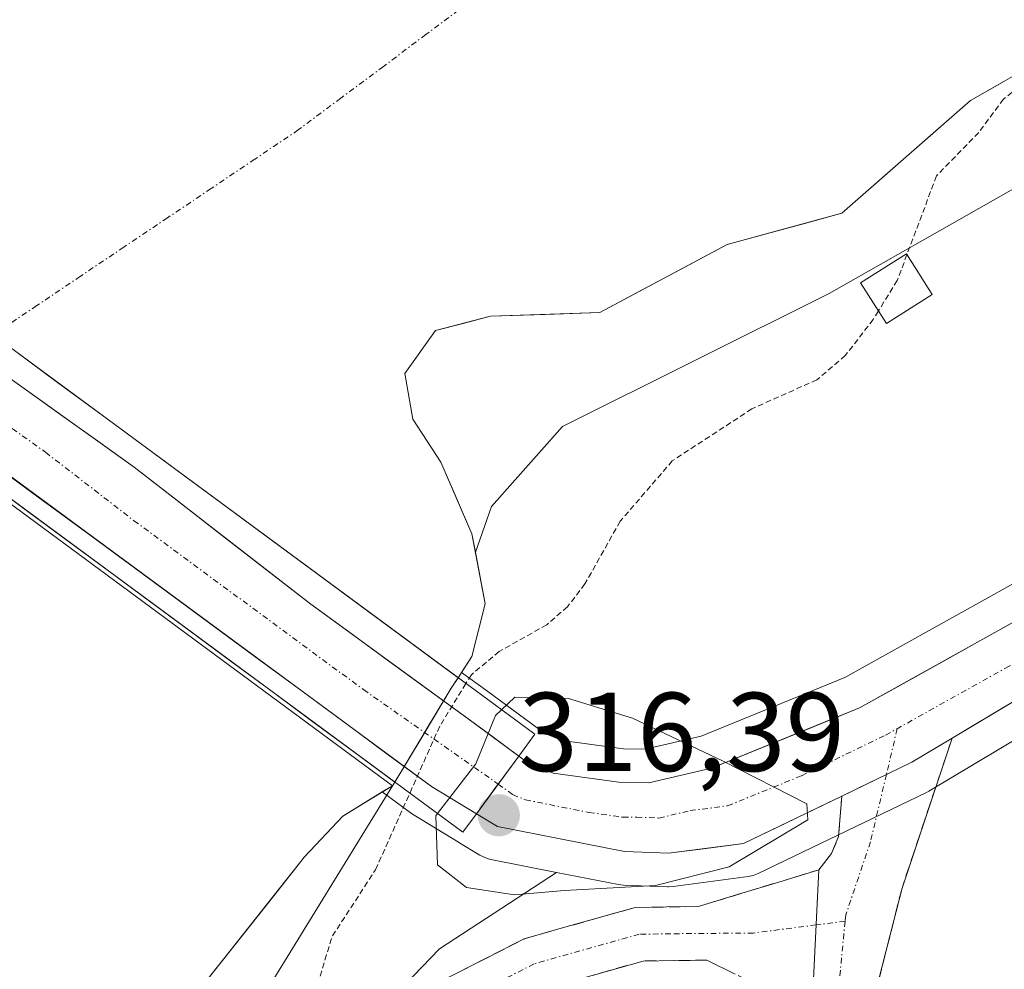
# Model space of a CAD drawing. Units: metres. Extents: x 594081 to 597540, y 4708249 to 4710609.
# Drawn here: x 595944 to 596032, y 4708813 to 4708898 of the extents above; entities that cross this region are included whole.
import ezdxf
from ezdxf.enums import TextEntityAlignment as Align

# ---------------------------------------------------------------- set-up
doc = ezdxf.new("R2010")
doc.units = ezdxf.units.M
doc.header["$MEASUREMENT"] = 0
for name, pattern in [('TRAZO_Y_PUNTO', [1, 0.5, -0.25, 0, -0.25]), ('TRAZOS', [0.75, 0.5, -0.25]), ('TRAZOSX2', [1.5, 1, -0.5])]:
    doc.linetypes.add(name, pattern=pattern)
for name, color, linetype, lineweight in [('Camino', 19, 'TRAZOSX2', 0), ('Camino Cxs', 19, 'Continuous', 0), ('Camino eje', 19, 'TRAZO_Y_PUNTO', 0), ('Carretera de calzada única', 19, 'Continuous', 13), ('Carretera de calzada única Cxs', 19, 'Continuous', 13), ('Carretera de calzada única eje', 19, 'TRAZO_Y_PUNTO', 0), ('Carátula', 7, 'Continuous', 5), ('Corriente natural Cxs', 5, 'Continuous', 13), ('Corriente natural eje', 5, 'TRAZO_Y_PUNTO', 0), ('Corriente natural oculto Cxs', 252, 'Continuous', 13), ('Corriente natural superficial', 5, 'Continuous', 13), ('Corriente natural superficial oculto', 252, 'TRAZO_Y_PUNTO', 13), ('Cultivos herbáceos CxS', 92, 'Continuous', 0), ('Curva de nivel auxiliar', 36, 'TRAZOS', 0), ('Curva de nivel normal', 36, 'Continuous', 0), ('Edificación ligera', 1, 'Continuous', 0), ('Edificación ligera Cxs', 1, 'Continuous', 0), ('Huerta CxS', 92, 'Continuous', 0), ('Matorral CxS', 135, 'Continuous', 0), ('Núcleo urbano CxS', 19, 'Continuous', 0), ('Pastizal CxS', 92, 'Continuous', 0), ('Puente', 1, 'Continuous', 0), ('Puente Cxs', 1, 'Continuous', 13), ('Punto de cota en terreno', 7, 'Continuous', 0), ('Rótulo de punto de cota en terreno', 19, 'Continuous', 0), ('Suelo desnudo CxS', 43, 'Continuous', 0)]:
    doc.layers.add(name, color=color, linetype=linetype, lineweight=lineweight)
doc.styles.add('Arial', font='txt', dxfattribs={"height": 0.2})

# ---------------------------------------------------------------- blocks, each defined once
blk = doc.blocks.new('*U153')
at = {"layer": 'Huerta CxS', "color": 92, "linetype": 'Continuous', "lineweight": 0}
blk.add_polyline3d([(595927.106, 4708758.43, 311.867), (595981.706, 4708815.075, 313.474), (595992.144, 4708821.908, 314.758), (595997.678, 4708820.811, 314.583), (595998.116, 4708820.762, 314.555), (596002.056, 4708820.612, 314.381), (596002.17, 4708820.61, 314.376), (596002.565, 4708820.636, 314.367), (596009.265, 4708821.526, 314.441), (596009.73, 4708821.626, 314.44), (596010.173, 4708821.798, 314.445), (596025.193, 4708829.038, 313.986), (596025.409, 4708829.153, 313.952), (596046.259, 4708841.604, 313.39)], dxfattribs=at)
blk = doc.blocks.new('*U154')
at = {"layer": 'Cultivos herbáceos CxS', "color": 92, "linetype": 'Continuous', "lineweight": 0}
blk.add_polyline3d([(596039.8187, 4708851.5201, 313.9568), (596023.3555, 4708842.3373, 314.2631), (596017.9097, 4708839.2999, 314.45), (596005.0875, 4708834.0875, 314.9779), (596000.0751, 4708832.913, 315.3031), (595998.137, 4708832.9285, 315.4104), (595992.6652, 4708833.6791, 315.7507), (595991.0565, 4708834.3505, 315.8162), (595990.5601, 4708834.7151, 315.8249), (595990.5555, 4708834.7183, 315.825), (595985.9123, 4708838.1407, 315.097), (595983.6684, 4708839.7725, 313.9454), (595984.5901, 4708841.1801, 313.9805), (595985.7901, 4708845.9001, 312.0304), (595984.9032, 4708850.5121, 310.7744), (595986.3445, 4708854.5749, 310.7895), (595992.6945, 4708861.7187, 311.4709), (596016.5071, 4708873.6251, 312.3568), (596045.876, 4708890.2939, 313.5349)], dxfattribs=at)
blk = doc.blocks.new('*U156')
at = {"layer": 'Núcleo urbano CxS', "color": 19, "linetype": 'Continuous', "lineweight": 0}
blk.add_polyline3d([(596046.2595, 4708841.6039, 313.3898), (596025.4091, 4708829.1533, 313.9521), (596025.1927, 4708829.0377, 313.9861), (596010.1727, 4708821.7977, 314.4446), (596009.7297, 4708821.6259, 314.4405), (596009.2651, 4708821.5263, 314.4409), (596002.5651, 4708820.6363, 314.3673), (596002.1701, 4708820.6101, 314.3763), (596002.0559, 4708820.6123, 314.3806), (595998.1159, 4708820.7623, 314.5547), (595997.6781, 4708820.8115, 314.5835), (595992.1439, 4708821.9075, 314.7583), (595986.2873, 4708823.0673, 315.1374), (595985.9467, 4708823.1557, 315.1703), (595985.6191, 4708823.2835, 315.212), (595985.3085, 4708823.4485, 315.2614), (595983.4385, 4708824.5885, 315.563), (595983.4105, 4708824.6091, 315.5679), (595979.4281, 4708827.0127, 315.3254), (595979.2019, 4708827.1639, 315.2924), (595976.5882, 4708829.0874, 313.2511), (595977.5101, 4708829.6501, 313.6832), (595977.707, 4708829.9777, 313.5918), (595982.7501, 4708838.3701, 313.8715), (595983.3556, 4708839.2948, 313.9246), (595983.6684, 4708839.7725, 313.9454), (595985.9123, 4708838.1407, 315.097), (595990.5555, 4708834.7183, 315.825), (595990.5601, 4708834.7151, 315.8249), (595991.0565, 4708834.3505, 315.8162), (595992.6652, 4708833.6791, 315.7507), (595998.137, 4708832.9285, 315.4104), (596000.0751, 4708832.913, 315.3031), (596005.0875, 4708834.0875, 314.9779), (596017.9097, 4708839.2999, 314.45), (596023.3555, 4708842.3373, 314.2631), (596039.8187, 4708851.5201, 313.9568)], dxfattribs=at)
blk = doc.blocks.new('*U158')
at = {"layer": 'Suelo desnudo CxS', "color": 43, "linetype": 'Continuous', "lineweight": 0}
blk.add_polyline3d([(596035.1901, 4708894.3001, 312.6032), (596029.1501, 4708890.8601, 312.6515), (596017.6301, 4708880.7801, 310.896), (596007.3901, 4708877.9801, 311.1639), (595996.0301, 4708871.9001, 310.5592), (595986.2701, 4708871.5801, 310.3586), (595981.3501, 4708870.3001, 310.36), (595978.5901, 4708866.4601, 310.385), (595979.3101, 4708862.3801, 310.4019), (595981.8301, 4708858.5401, 310.3794), (595984.5901, 4708852.1401, 310.663), (595984.9032, 4708850.5121, 310.7744), (595985.7901, 4708845.9001, 312.0304), (595984.5901, 4708841.1801, 313.9805), (595983.6684, 4708839.7725, 313.9454), (595983.3556, 4708839.2948, 313.9246), (595982.7501, 4708838.3701, 313.8715), (595977.707, 4708829.9777, 313.5918), (595977.5101, 4708829.6501, 313.6832), (595976.5882, 4708829.0874, 313.2511), (595973.0701, 4708826.9401, 311.3579), (595969.6501, 4708823.3001, 310.867), (595953.1501, 4708802.4601, 308.8897)], dxfattribs=at)
blk = doc.blocks.new('*U170')
at = {"layer": 'Corriente natural Cxs', "color": 5, "linetype": 'Continuous', "lineweight": 13}
blk.add_polyline3d([(596032.17, 4708892.58, 312.15), (596029.15, 4708890.86, 312.237), (596026.27, 4708888.34, 312.159), (596023.39, 4708885.82, 311.74), (596020.51, 4708883.3, 311.029), (596017.63, 4708880.78, 310.691), (596014.217, 4708879.847, 310.545), (596010.803, 4708878.913, 310.519), (596007.39, 4708877.98, 310.496), (596003.603, 4708875.953, 310.603), (595999.817, 4708873.927, 310.534), (595996.03, 4708871.9, 310.446), (595991.15, 4708871.74, 310.413), (595986.27, 4708871.58, 310.372), (595983.81, 4708870.94, 310.362), (595981.35, 4708870.3, 310.352), (595978.59, 4708866.46, 310.376), (595979.31, 4708862.38, 310.394), (595981.83, 4708858.54, 310.407), (595983.21, 4708855.34, 310.408), (595984.59, 4708852.14, 310.423), (595985.19, 4708849.02, 310.441), (595985.79, 4708845.9, 310.566), (595984.59, 4708841.18, 311.879), (595983.356, 4708839.295, 312.31), (595979.381, 4708842.226, 310.364), (595975.406, 4708845.157, 310.051), (595971.431, 4708848.088, 310.25), (595967.456, 4708851.019, 310.11), (595963.482, 4708853.951, 310.148), (595959.507, 4708856.882, 310.086), (595955.532, 4708859.813, 310.051), (595951.557, 4708862.744, 310.047), (595947.583, 4708865.675, 310.013), (595943.608, 4708868.606, 310.149)], dxfattribs=at)
blk = doc.blocks.new('*U171')
at = {"layer": 'Corriente natural Cxs', "color": 5, "linetype": 'Continuous', "lineweight": 13}
blk.add_polyline3d([(595940.673, 4708857.282, 308.21), (595944.494, 4708854.465, 308.231), (595948.315, 4708851.648, 308.199), (595952.136, 4708848.83, 308.202), (595955.789, 4708846.137, 308.292), (595959.442, 4708843.444, 308.186), (595963.095, 4708840.751, 308.272), (595966.748, 4708838.057, 308.228), (595970.401, 4708835.364, 308.193), (595974.054, 4708832.671, 308.585), (595977.707, 4708829.978, 310.818), (595977.707, 4708829.978, 310.818), (595977.51, 4708829.65, 310.739), (595975.29, 4708828.295, 309.789), (595973.07, 4708826.94, 309.318), (595969.65, 4708823.3, 308.945), (595966.9, 4708819.827, 308.975), (595964.15, 4708816.353, 308.736), (595961.4, 4708812.88, 308.299)], dxfattribs=at)
blk = doc.blocks.new('5PATER')
at = {"layer": 'Carátula', "linetype": 'Continuous', "lineweight": 5}
h = blk.add_hatch(color=250, dxfattribs=at)
edge = h.paths.add_edge_path()
edge.add_ellipse((0.002, 0.008), major_axis=(-1.326, -1.344), ratio=0.999422, start_angle=0, end_angle=360)

msp = doc.modelspace()

# ---------------------------------------------------------------- linework, layer by layer
at = {"layer": 'Camino', "color": 19, "linetype": 'TRAZOSX2', "lineweight": 0}
for points in [[(596027.488, 4708833.889), (596023.02, 4708820.51), (596020.9, 4708812.14), (596020.02, 4708803.72), (596019.8, 4708798.1), (596020.19, 4708782.86), (596019.79, 4708775.58), (596018.43, 4708769.66), (596014.51, 4708761.42), (596009.63, 4708742.7), (596006.28, 4708723.46), (596003.59, 4708704.62), (596002.31, 4708694.71), (596001.43, 4708686.54), (596000.76, 4708676.56), (596000.36, 4708652.5), (595999.61, 4708630.43), (595998.11, 4708610.22), (595995.33, 4708562.91)], [(596015.59, 4708822.14), (596016.71, 4708823.58), (596017.35, 4708825.1), (596017.639, 4708828.727)], [(595824.89, 4708555.99), (595842.71, 4708578.76), (595845.26, 4708582.53), (595847.54, 4708586.63), (595852.53, 4708597.09), (595872.02, 4708641.27), (595886.4, 4708671.61), (595894.75, 4708690.06), (595909.19, 4708716.54), (595923.31, 4708736.78), (595939.91, 4708764.3), (595952.43, 4708780.78), (595961.43, 4708791.98), (595968.43, 4708799.82), (595976.51, 4708807.98), (595982.55, 4708812.54), (595989.27, 4708815.98), (595999.19, 4708818.78), (596004.83, 4708818.86), (596015.59, 4708822.14)], [(596014.75, 4708805.061), (596013.99, 4708807.02), (596010.63, 4708811.58), (596005.58, 4708814.07), (595999.89, 4708813.99), (595991.03, 4708811.49), (595985.11, 4708808.46), (595979.68, 4708804.36), (595971.93, 4708796.53), (595965.09, 4708788.88), (595956.21, 4708777.82), (595943.89, 4708761.6), (595927.34, 4708734.16), (595913.28, 4708714.01), (595899.05, 4708687.92), (595890.35, 4708669.74), (595875.99, 4708639.45), (595856.51, 4708595.26), (595851.43, 4708584.62), (595848.98, 4708580.24), (595846.18, 4708576.09), (595830.43, 4708557.98)]]:
    msp.add_lwpolyline(points, dxfattribs=at)
at = {"layer": 'Camino Cxs', "color": 19, "linetype": 'Continuous', "lineweight": 0}
for points in [[(596027.488, 4708833.889), (596023.89, 4708831.74), (596017.639, 4708828.727)], [(596015.59, 4708822.14), (596014.75, 4708805.061)], [(596015.59, 4708822.14), (596014.75, 4708805.061)]]:
    msp.add_lwpolyline(points, dxfattribs=at)
for points in [[(596014.96, 4708809.331, 313.891), (596015.17, 4708813.601, 314.077), (596015.38, 4708817.87, 314.285), (596015.59, 4708822.14, 314.581), (596016.71, 4708823.58, 314.641), (596017.35, 4708825.1, 314.71), (596017.639, 4708828.727, 314.88), (596020.135, 4708829.93, 314.747), (596020.764, 4708830.233, 314.714), (596023.89, 4708831.74, 314.596), (596027.488, 4708833.889, 314.388), (596025.999, 4708829.429, 314.567), (596024.509, 4708824.97, 314.46), (596023.02, 4708820.51, 314.283), (596021.96, 4708816.325, 314.138), (596020.9, 4708812.14, 314.012)], [(595982.55, 4708812.54, 313.434), (595985.91, 4708814.26, 313.569), (595989.27, 4708815.98, 313.81), (595992.577, 4708816.913, 313.935), (595995.883, 4708817.847, 314.039), (595999.19, 4708818.78, 314.268), (596002.01, 4708818.82, 314.333), (596004.83, 4708818.86, 314.402), (596008.417, 4708819.953, 314.597), (596012.003, 4708821.047, 314.6), (596015.59, 4708822.14, 314.581), (596015.38, 4708817.87, 314.285), (596015.17, 4708813.601, 314.077), (596014.96, 4708809.331, 313.891)], [(596008.105, 4708812.825, 313.827), (596005.58, 4708814.07, 313.811), (596002.735, 4708814.03, 313.661), (595999.89, 4708813.99, 313.586), (595995.46, 4708812.74, 313.493)]]:
    msp.add_polyline3d(points, dxfattribs=at)
at = {"layer": 'Camino eje', "color": 19, "linetype": 'TRAZO_Y_PUNTO', "lineweight": 0}
for points in [[(596022.584, 4708834.738), (596021.621, 4708830.646)], [(596021.621, 4708830.646), (596020.208, 4708824.642), (596017.988, 4708818.109), (596017.934, 4708817.546)], [(596015.348, 4708817.214), (596009.73, 4708816.493), (596002.36, 4708816.425), (595999.54, 4708816.385), (595990.15, 4708813.735), (595983.83, 4708810.5)], [(596017.934, 4708817.546), (596015.348, 4708817.214)], [(596017.934, 4708817.546), (596017.35, 4708811.519)]]:
    msp.add_lwpolyline(points, dxfattribs=at)
at = {"layer": 'Carretera de calzada única', "color": 19, "linetype": 'Continuous', "lineweight": 13}
for points in [[(595891.23, 4708904.13), (595896.01, 4708900.68), (595941.33, 4708867.46), (595954.44, 4708858.1), (595970.21, 4708845.85), (595984.14, 4708835.72), (595988.78, 4708832.3)], [(595985, 4708827.15), (595980.98, 4708829.58), (595938.6, 4708860.77), (595922.05, 4708872.79), (595888.76, 4708897.32), (595887.1, 4708898.54)], [(596178.76, 4708826.17), (596157.57, 4708831.71), (596108.19, 4708843.72), (596093.78, 4708847.64), (596078.98, 4708850.26), (596072.82, 4708850.46), (596066.82, 4708850.1), (596060.42, 4708849.23), (596049.44, 4708846.05), (596044.94, 4708844.31), (596027.488, 4708833.889)], [(595988.78, 4708832.3), (595989.57, 4708831.72), (595991.87, 4708830.76), (595997.92, 4708829.93), (596000.41, 4708829.91), (596006, 4708831.22), (596019.21, 4708836.59), (596034.463, 4708845.098)], [(596017.639, 4708828.727), (596008.87, 4708824.5), (596002.17, 4708823.61), (595998.23, 4708823.76), (595986.87, 4708826.01), (595985, 4708827.15)]]:
    msp.add_lwpolyline(points, dxfattribs=at)
at = {"layer": 'Carretera de calzada única Cxs', "color": 19, "linetype": 'Continuous', "lineweight": 13}
for points in [[(596027.488, 4708833.889), (596023.89, 4708831.74), (596017.639, 4708828.727)], [(595988.78, 4708832.3), (595986.943, 4708829.798), (595985, 4708827.15)], [(595988.78, 4708832.3), (595986.943, 4708829.798), (595985, 4708827.15)]]:
    msp.add_lwpolyline(points, dxfattribs=at)
for points in [[(595941.33, 4708867.46, 309.832), (595944.608, 4708865.12, 309.707), (595947.885, 4708862.78, 309.709), (595951.163, 4708860.44, 309.66), (595954.44, 4708858.1, 309.745), (595958.383, 4708855.038, 309.795), (595962.325, 4708851.975, 309.834), (595966.268, 4708848.913, 309.876), (595970.21, 4708845.85, 309.702), (595973.693, 4708843.318, 309.684), (595977.175, 4708840.785, 309.931), (595980.658, 4708838.253, 311.265), (595984.14, 4708835.72, 313.755), (595986.46, 4708834.01, 315.484), (595988.78, 4708832.3, 315.904), (595988.78, 4708832.3, 315.904), (595986.943, 4708829.798, 316.154), (595986.89, 4708829.725, 316.145), (595985, 4708827.15, 315.856), (595980.98, 4708829.58, 313.893), (595977.127, 4708832.416, 309.609), (595973.275, 4708835.251, 308.493), (595969.422, 4708838.086, 308.311), (595965.569, 4708840.922, 308.402), (595961.716, 4708843.757, 308.281), (595957.864, 4708846.593, 308.458), (595954.011, 4708849.428, 308.408), (595950.158, 4708852.264, 308.282), (595946.306, 4708855.099, 308.312), (595942.453, 4708857.935, 308.299)], [(596032.31, 4708836.768, 314.009), (596028.1, 4708834.254, 314.299), (596027.488, 4708833.889, 314.342), (596023.89, 4708831.74, 314.596), (596020.764, 4708830.233, 314.72), (596020.135, 4708829.93, 314.745), (596017.639, 4708828.727, 314.856), (596016.38, 4708828.12, 314.912), (596012.625, 4708826.31, 314.914), (596008.87, 4708824.5, 315.117), (596005.52, 4708824.055, 315.398), (596002.17, 4708823.61, 315.62), (595998.23, 4708823.76, 315.817), (595994.443, 4708824.51, 315.965), (595990.657, 4708825.26, 316.102), (595986.87, 4708826.01, 316.18), (595985, 4708827.15, 315.856), (595986.89, 4708829.725, 316.164), (595986.943, 4708829.798, 316.157), (595988.78, 4708832.3, 315.904), (595989.57, 4708831.72, 315.982), (595991.87, 4708830.76, 316.037), (595994.895, 4708830.345, 315.8), (595997.92, 4708829.93, 315.579), (596000.41, 4708829.91, 315.394), (596003.205, 4708830.565, 315.175), (596006, 4708831.22, 314.983), (596010.403, 4708833.01, 314.793), (596014.807, 4708834.8, 314.578), (596019.21, 4708836.59, 314.413), (596022.888, 4708838.642, 314.297), (596026.567, 4708840.693, 314.199), (596030.245, 4708842.745, 314.104), (596033.923, 4708844.797, 314.051)]]:
    msp.add_polyline3d(points, dxfattribs=at)
at = {"layer": 'Carretera de calzada única eje', "color": 19, "linetype": 'TRAZO_Y_PUNTO', "lineweight": 0}
for points in [[(595889.174, 4708901.347), (595909.03, 4708886.73), (595931.69, 4708870.11), (595939.96, 4708864.11), (595946.51, 4708859.43), (595954.41, 4708853.32), (595974.91, 4708838.23), (595986.943, 4708829.798)], [(596044.752, 4708847.291), (596043.1, 4708846.59), (596032.58, 4708840.32), (596022.584, 4708834.738)], [(595986.943, 4708829.798), (595988.23, 4708828.86), (595989.37, 4708828.39), (595995.05, 4708827.26), (595998.07, 4708826.84), (595999.32, 4708826.84), (596001.3, 4708826.76), (596004.08, 4708827.42), (596007.44, 4708827.85), (596014.05, 4708830.54), (596021.55, 4708834.16), (596022.584, 4708834.738)]]:
    msp.add_lwpolyline(points, dxfattribs=at)
at = {"layer": 'Corriente natural eje', "color": 5, "linetype": 'TRAZO_Y_PUNTO', "lineweight": 0}
msp.add_polyline3d([(596018.524, 4708923.113, 311.022), (596014.713, 4708920.946, 310.999), (596010.901, 4708918.778, 310.952), (596007.09, 4708916.61, 310.879), (596003.29, 4708913.771, 310.799), (595999.49, 4708910.932, 310.716), (595995.69, 4708908.093, 310.646), (595991.89, 4708905.254, 310.583), (595988.09, 4708902.415, 310.545), (595984.29, 4708899.576, 310.52), (595980.49, 4708896.737, 310.507), (595976.69, 4708893.898, 310.494), (595972.89, 4708891.059, 310.47), (595969.09, 4708888.22, 310.431), (595965.196, 4708885.605, 310.396), (595961.302, 4708882.99, 310.359), (595957.409, 4708880.375, 310.324), (595953.515, 4708877.76, 310.29), (595949.621, 4708875.145, 310.26), (595945.727, 4708872.53, 310.234), (595941.833, 4708869.915, 310.122)], dxfattribs=at)
at = {"layer": 'Corriente natural oculto Cxs', "color": 252, "linetype": 'Continuous', "lineweight": 13}
msp.add_polyline3d([(595943.608, 4708868.606, 310.149), (595947.583, 4708865.675, 310.013), (595951.557, 4708862.744, 310.047), (595955.532, 4708859.813, 310.051), (595959.507, 4708856.882, 310.086), (595963.482, 4708853.951, 310.148), (595967.456, 4708851.019, 310.11), (595971.431, 4708848.088, 310.25), (595975.406, 4708845.157, 310.051), (595979.381, 4708842.226, 310.364), (595983.356, 4708839.295, 312.31), (595983.356, 4708839.295, 312.31), (595982.75, 4708838.37, 312.328), (595980.229, 4708834.174, 311.659), (595977.707, 4708829.978, 310.818), (595974.054, 4708832.671, 308.585), (595970.401, 4708835.364, 308.193), (595966.748, 4708838.057, 308.228), (595963.095, 4708840.751, 308.272), (595959.442, 4708843.444, 308.186), (595955.789, 4708846.137, 308.292), (595952.136, 4708848.83, 308.202), (595948.315, 4708851.648, 308.199), (595944.494, 4708854.465, 308.231), (595940.673, 4708857.282, 308.21)], dxfattribs=at)
at = {"layer": 'Corriente natural superficial', "color": 5, "linetype": 'Continuous', "lineweight": 13}
for points in [[(596032.17, 4708892.58, 312.149), (596029.15, 4708890.86, 312.237), (596026.27, 4708888.34, 312.159), (596023.39, 4708885.82, 311.74), (596020.51, 4708883.3, 311.029), (596017.63, 4708880.78, 310.691), (596014.217, 4708879.847, 310.545), (596010.803, 4708878.913, 310.519), (596007.39, 4708877.98, 310.496), (596003.603, 4708875.953, 310.603), (595999.817, 4708873.927, 310.534), (595996.03, 4708871.9, 310.447), (595991.15, 4708871.74, 310.413), (595986.27, 4708871.58, 310.372), (595983.81, 4708870.94, 310.362), (595981.35, 4708870.3, 310.352), (595978.59, 4708866.46, 310.376), (595979.31, 4708862.38, 310.394), (595981.83, 4708858.54, 310.407), (595983.21, 4708855.34, 310.408), (595984.59, 4708852.14, 310.423), (595985.19, 4708849.02, 310.441), (595985.79, 4708845.9, 310.566), (595984.59, 4708841.18, 311.879), (595983.356, 4708839.295, 312.31)], [(595941.833, 4708869.915, 310.126), (595943.608, 4708868.606, 310.149), (595947.583, 4708865.675, 310.014), (595951.557, 4708862.744, 310.047), (595955.532, 4708859.813, 310.051), (595959.507, 4708856.882, 310.086), (595963.482, 4708853.951, 310.148), (595967.456, 4708851.019, 310.11), (595971.431, 4708848.088, 310.25), (595975.406, 4708845.157, 310.05), (595979.381, 4708842.226, 310.364), (595983.356, 4708839.295, 312.31)], [(595941.833, 4708869.915, 310.126), (595943.608, 4708868.606, 310.149), (595947.583, 4708865.675, 310.014), (595951.557, 4708862.744, 310.047), (595955.532, 4708859.813, 310.051), (595959.507, 4708856.882, 310.086), (595963.482, 4708853.951, 310.148), (595967.456, 4708851.019, 310.11), (595971.431, 4708848.088, 310.25), (595975.406, 4708845.157, 310.05), (595979.381, 4708842.226, 310.364), (595983.356, 4708839.295, 312.31)], [(595952.136, 4708848.83, 308.202), (595948.315, 4708851.648, 308.199), (595944.494, 4708854.465, 308.231), (595940.673, 4708857.282, 308.21), (595936.852, 4708860.1, 308.334), (595933.031, 4708862.917, 308.308), (595932.225, 4708863.511, 308.311)], [(595952.136, 4708848.83, 308.202), (595948.315, 4708851.648, 308.199), (595944.494, 4708854.465, 308.231), (595940.673, 4708857.282, 308.21), (595936.852, 4708860.1, 308.334), (595933.031, 4708862.917, 308.308), (595932.225, 4708863.511, 308.311)], [(595977.707, 4708829.978, 310.818), (595974.054, 4708832.671, 308.585), (595970.401, 4708835.364, 308.193), (595966.748, 4708838.057, 308.228), (595963.095, 4708840.751, 308.272), (595959.442, 4708843.444, 308.186), (595955.789, 4708846.137, 308.292), (595952.136, 4708848.83, 308.202)], [(595977.707, 4708829.978, 310.818), (595974.054, 4708832.671, 308.585), (595970.401, 4708835.364, 308.193), (595966.748, 4708838.057, 308.228), (595963.095, 4708840.751, 308.272), (595959.442, 4708843.444, 308.186), (595955.789, 4708846.137, 308.292), (595952.136, 4708848.83, 308.202)], [(595977.707, 4708829.978, 310.818), (595977.51, 4708829.65, 310.739), (595975.29, 4708828.295, 309.789), (595973.07, 4708826.94, 309.318), (595969.65, 4708823.3, 308.945), (595966.9, 4708819.827, 308.975), (595964.15, 4708816.353, 308.736), (595961.4, 4708812.88, 308.299)]]:
    msp.add_polyline3d(points, dxfattribs=at)
at = {"layer": 'Corriente natural superficial oculto', "color": 252, "linetype": 'TRAZO_Y_PUNTO', "lineweight": 13}
msp.add_polyline3d([(595983.356, 4708839.295, 312.31), (595982.75, 4708838.37, 312.328), (595980.229, 4708834.174, 311.659), (595977.707, 4708829.978, 310.818)], dxfattribs=at)
at = {"layer": 'Cultivos herbáceos CxS', "color": 92, "linetype": 'Continuous', "lineweight": 0}
for points in [[(596186.055, 4708950.163, 313.503), (596171.289, 4708957.763, 313.313), (596153.826, 4708956.969, 313.047), (596136.363, 4708945.063, 313.072), (596106.201, 4708929.188, 313.244), (596088.738, 4708916.488, 313.05), (596045.876, 4708890.294, 313.535), (596016.507, 4708873.625, 312.357), (595992.695, 4708861.719, 311.471), (595986.344, 4708854.575, 310.789), (595984.903, 4708850.512, 310.774)], [(595983.668, 4708839.773, 313.945), (595985.912, 4708838.141, 315.097), (595990.555, 4708834.718, 315.825), (595990.56, 4708834.715, 315.825), (595991.056, 4708834.351, 315.816), (595992.665, 4708833.679, 315.751), (595998.137, 4708832.929, 315.41), (596000.075, 4708832.913, 315.303), (596005.088, 4708834.088, 314.978), (596017.91, 4708839.3, 314.45), (596023.355, 4708842.337, 314.263), (596039.819, 4708851.52, 313.957)], [(595984.903, 4708850.512, 310.774), (595985.79, 4708845.9, 312.03), (595984.59, 4708841.18, 313.981), (595983.668, 4708839.773, 313.945)]]:
    msp.add_polyline3d(points, dxfattribs=at)
at = {"layer": 'Curva de nivel auxiliar', "color": 36, "linetype": 'TRAZOS', "lineweight": 0}
for points in [[(596033.45, 4708892.05, 312.5), (596032.09, 4708890.97, 312.5), (596029.87, 4708888, 312.5), (596026.1, 4708884.11, 312.5), (596023.46, 4708877.086, 312.5)], [(596023.46, 4708877.086, 312.5), (596022.59, 4708874.77, 312.5), (596020.908, 4708872.055, 312.5)], [(596020.908, 4708872.055, 312.5), (596020.44, 4708871.3, 312.5), (596017.95, 4708868.06, 312.5), (596015.42, 4708865.9, 312.5), (596009.6, 4708863.31, 312.5), (596002.5, 4708858.66, 312.5), (595997.84, 4708853.27, 312.5), (595994.69, 4708847.67, 312.5), (595993.14, 4708845.63, 312.5), (595991.28, 4708844.02, 312.5), (595987.04, 4708841.64, 312.5), (595984.55, 4708839.56, 312.5), (595984.062, 4708838.774, 312.5)], [(595984.06, 4708838.77, 312.5), (595981.72, 4708834.96, 312.5), (595979.05, 4708828.989, 312.5)], [(595984.062, 4708838.774, 312.5), (595984.06, 4708838.77, 312.5)], [(595896.203, 4708704.602, 312.5), (595896.09, 4708705.31, 312.5), (595895.05, 4708706.43, 312.5), (595895.18, 4708707.17, 312.5), (595897.14, 4708709.21, 312.5), (595911.4, 4708721.15, 312.5), (595916.76, 4708728.05, 312.5), (595919.72, 4708732.96, 312.5), (595922.32, 4708738.93, 312.5), (595927.7, 4708747.59, 312.5), (595929.85, 4708752.47, 312.5), (595935.35, 4708760.51, 312.5), (595938.6, 4708766.21, 312.5), (595947.01, 4708778.47, 312.5), (595952.69, 4708785.55, 312.5), (595956.34, 4708788.25, 312.5), (595958.21, 4708790.12, 312.5), (595966.83, 4708802.35, 312.5), (595970.36, 4708810.5, 312.5), (595972.14, 4708816.23, 312.5), (595975.99, 4708822.15, 312.5), (595979.05, 4708828.989, 312.5)]]:
    msp.add_polyline3d(points, dxfattribs=at)
at = {"layer": 'Curva de nivel normal', "color": 36, "linetype": 'Continuous', "lineweight": 0}
for points in [[(595807.2, 4708810.84, 310), (595811.62, 4708817.5, 310), (595816.4, 4708825.33, 310), (595826.86, 4708838.47, 310), (595832.06, 4708845.33, 310), (595836.68, 4708849.99, 310), (595840.95, 4708856.47, 310), (595846.12, 4708863.33, 310), (595852.81, 4708870.17, 310), (595858.43, 4708878.83, 310), (595861.37, 4708885.2, 310), (595863.24, 4708889.61, 310), (595866.57, 4708892.86, 310), (595869.67, 4708894.22, 310), (595872.57, 4708894.78, 310), (595876.18, 4708895.61, 310), (595885.247, 4708893.815, 310), (595894.08, 4708891.21, 310), (595977.51, 4708829.65, 310), (595965.87, 4708810.69, 310)], [(595981.52, 4708827.16, 315), (595981.36, 4708826.95, 315), (595981.51, 4708822.58, 315), (595984.12, 4708820.55, 315), (595988.4, 4708819.89, 315), (595992.86, 4708820.29, 315), (596001, 4708820.74, 315), (596007.57, 4708822.39, 315), (596014.6, 4708826.6, 315), (596014.51, 4708828.04, 315), (596007.05, 4708831.83, 315), (595998.95, 4708835.69, 315), (595993.22, 4708837.45, 315), (595988.43, 4708837.57, 315), (595987.25, 4708836.43, 315)], [(595987.25, 4708836.43, 315), (595986.71, 4708835.91, 315), (595984.96, 4708831.61, 315), (595981.52, 4708827.16, 315)]]:
    msp.add_polyline3d(points, dxfattribs=at)
at = {"layer": 'Edificación ligera', "color": 1, "linetype": 'Continuous', "lineweight": 0}
msp.add_polyline3d([(596025.71, 4708873.53, 313.046), (596021.62, 4708870.93, 312.565), (596019.32, 4708874.56, 311.851), (596023.42, 4708877.15, 312.239), (596025.71, 4708873.53, 313.046)], dxfattribs=at)
at = {"layer": 'Edificación ligera Cxs', "color": 1, "linetype": 'Continuous', "lineweight": 0}
msp.add_polyline3d([(596025.71, 4708873.53, 313.046), (596021.62, 4708870.93, 312.565), (596019.32, 4708874.56, 311.851), (596023.42, 4708877.15, 312.239), (596025.71, 4708873.53, 313.046)], close=True, dxfattribs=at)
at = {"layer": 'Huerta CxS', "color": 92, "linetype": 'Continuous', "lineweight": 0}
for points in [[(595992.144, 4708821.908, 314.758), (595997.678, 4708820.811, 314.583), (595998.116, 4708820.762, 314.555), (596002.056, 4708820.612, 314.381), (596002.17, 4708820.61, 314.376), (596002.565, 4708820.636, 314.367), (596009.265, 4708821.526, 314.441), (596009.73, 4708821.626, 314.44), (596010.173, 4708821.798, 314.445), (596025.193, 4708829.038, 313.986), (596025.409, 4708829.153, 313.952), (596046.259, 4708841.604, 313.39)], [(595992.144, 4708821.908, 314.758), (595981.706, 4708815.075, 313.474), (595927.106, 4708758.43, 311.867), (595890.27, 4708689.251, 313.118), (595857.241, 4708620.25, 312.687), (595836.075, 4708569.624, 313.17), (595821.762, 4708549.226, 313.182), (595811.02, 4708522.753, 313.032), (595811.015, 4708508.434, 312.906)]]:
    msp.add_polyline3d(points, dxfattribs=at)
at = {"layer": 'Matorral CxS', "color": 135, "linetype": 'Continuous', "lineweight": 0}
for points in [[(596179.87, 4708971.98, 313.275), (596159.27, 4708962.06, 313.154), (596143.63, 4708953.74, 313.091), (596122.51, 4708941.42, 313.321), (596116.99, 4708938.46, 313.139), (596111.95, 4708936.3, 312.981), (596102.83, 4708931.02, 313.24), (596092.31, 4708924.38, 313.203), (596077.91, 4708916.22, 313.827), (596063.43, 4708908.46, 313.072), (596043.47, 4708898.94, 312.309), (596035.19, 4708894.3, 312.603), (596029.15, 4708890.86, 312.651), (596017.63, 4708880.78, 310.896), (596007.39, 4708877.98, 311.164), (595996.03, 4708871.9, 310.559), (595986.27, 4708871.58, 310.359), (595981.35, 4708870.3, 310.36), (595978.59, 4708866.46, 310.385), (595979.31, 4708862.38, 310.402), (595981.83, 4708858.54, 310.379), (595984.59, 4708852.14, 310.663), (595984.903, 4708850.512, 310.774)], [(596186.055, 4708950.163, 313.503), (596171.289, 4708957.763, 313.313), (596153.826, 4708956.969, 313.047), (596136.363, 4708945.063, 313.072), (596106.201, 4708929.188, 313.244), (596088.738, 4708916.488, 313.05), (596045.876, 4708890.294, 313.535), (596016.507, 4708873.625, 312.357), (595992.695, 4708861.719, 311.471), (595986.344, 4708854.575, 310.789), (595984.903, 4708850.512, 310.774)], [(596045.876, 4708890.294, 313.535), (596016.507, 4708873.625, 312.357), (595992.695, 4708861.719, 311.471), (595986.344, 4708854.575, 310.789), (595984.903, 4708850.512, 310.774), (595984.903, 4708850.512, 310.774), (595984.59, 4708852.14, 310.663), (595981.83, 4708858.54, 310.379), (595979.31, 4708862.38, 310.402), (595978.59, 4708866.46, 310.385), (595981.35, 4708870.3, 310.36), (595986.27, 4708871.58, 310.359), (595996.03, 4708871.9, 310.559), (596007.39, 4708877.98, 311.164), (596017.63, 4708880.78, 310.896), (596029.15, 4708890.86, 312.651), (596035.19, 4708894.3, 312.603)]]:
    msp.add_polyline3d(points, dxfattribs=at)
at = {"layer": 'Núcleo urbano CxS', "color": 19, "linetype": 'Continuous', "lineweight": 0}
for points in [[(595983.668, 4708839.773, 313.945), (595985.912, 4708838.141, 315.097), (595990.555, 4708834.718, 315.825), (595990.56, 4708834.715, 315.825), (595991.056, 4708834.351, 315.816), (595992.665, 4708833.679, 315.751), (595998.137, 4708832.929, 315.41), (596000.075, 4708832.913, 315.303), (596005.088, 4708834.088, 314.978), (596017.91, 4708839.3, 314.45), (596023.355, 4708842.337, 314.263), (596039.819, 4708851.52, 313.957)], [(595992.144, 4708821.908, 314.758), (595997.678, 4708820.811, 314.583), (595998.116, 4708820.762, 314.555), (596002.056, 4708820.612, 314.381), (596002.17, 4708820.61, 314.376), (596002.565, 4708820.636, 314.367), (596009.265, 4708821.526, 314.441), (596009.73, 4708821.626, 314.44), (596010.173, 4708821.798, 314.445), (596025.193, 4708829.038, 313.986), (596025.409, 4708829.153, 313.952), (596046.259, 4708841.604, 313.39)], [(595983.668, 4708839.773, 313.945), (595983.356, 4708839.295, 313.925), (595982.75, 4708838.37, 313.871), (595977.707, 4708829.978, 313.592), (595977.51, 4708829.65, 313.683), (595976.588, 4708829.087, 313.251)], [(595976.588, 4708829.087, 313.251), (595979.202, 4708827.164, 315.292), (595979.428, 4708827.013, 315.325), (595983.411, 4708824.609, 315.568), (595983.439, 4708824.589, 315.563), (595985.309, 4708823.448, 315.261), (595985.619, 4708823.284, 315.212), (595985.947, 4708823.156, 315.17), (595986.287, 4708823.067, 315.137), (595992.144, 4708821.908, 314.758)]]:
    msp.add_polyline3d(points, dxfattribs=at)
at = {"layer": 'Pastizal CxS', "color": 92, "linetype": 'Continuous', "lineweight": 0}
for points in [[(595976.588, 4708829.087, 313.251), (595973.07, 4708826.94, 311.358), (595969.65, 4708823.3, 310.867), (595953.15, 4708802.46, 308.89), (595948.87, 4708797.34, 309.129), (595944.31, 4708792.86, 309.318), (595939.79, 4708789.9, 309.77), (595922.91, 4708781.58, 310.735), (595917.79, 4708779.66, 310.631), (595906.345, 4708775.055, 310.184), (595896.82, 4708770.293, 310.136), (595885.707, 4708764.207, 309.811), (595872.214, 4708758.122, 310.307), (595857.096, 4708752.579, 310.147), (595856.339, 4708752.301, 310.08), (595836.495, 4708741.188, 309.237), (595823.891, 4708732.31, 308.424), (595816.889, 4708725.63, 308.015), (595802.017, 4708711.443, 307.673), (595788.523, 4708695.568, 307.67)], [(595953.15, 4708802.46, 308.89), (595969.65, 4708823.3, 310.867), (595973.07, 4708826.94, 311.358), (595976.588, 4708829.087, 313.251), (595979.202, 4708827.164, 315.292), (595979.428, 4708827.013, 315.325), (595983.411, 4708824.609, 315.568), (595983.439, 4708824.589, 315.563), (595985.309, 4708823.448, 315.261), (595985.619, 4708823.284, 315.212), (595985.947, 4708823.156, 315.17), (595986.287, 4708823.067, 315.137), (595992.144, 4708821.908, 314.758), (595981.706, 4708815.075, 313.474), (595927.106, 4708758.43, 311.867)], [(595976.588, 4708829.087, 313.251), (595979.202, 4708827.164, 315.292), (595979.428, 4708827.013, 315.325), (595983.411, 4708824.609, 315.568), (595983.439, 4708824.589, 315.563), (595985.309, 4708823.448, 315.261), (595985.619, 4708823.284, 315.212), (595985.947, 4708823.156, 315.17), (595986.287, 4708823.067, 315.137), (595992.144, 4708821.908, 314.758)], [(595992.144, 4708821.908, 314.758), (595981.706, 4708815.075, 313.474), (595927.106, 4708758.43, 311.867), (595890.27, 4708689.251, 313.118), (595857.241, 4708620.25, 312.687), (595836.075, 4708569.624, 313.17), (595821.762, 4708549.226, 313.182), (595811.02, 4708522.753, 313.032), (595811.015, 4708508.434, 312.906)]]:
    msp.add_polyline3d(points, dxfattribs=at)
at = {"layer": 'Puente', "color": 1, "linetype": 'Continuous', "lineweight": 0}
msp.add_polyline3d([(595983.78, 4708825.5, 315.55), (595886.26, 4708897.4, 314.38), (595887.1, 4708898.54, 315.862), (595891.23, 4708904.13, 316.053), (595892.71, 4708906.14, 315.792), (595990.21, 4708834.24, 315.742), (595988.78, 4708832.3, 315.904), (595985, 4708827.15, 315.856), (595983.78, 4708825.5, 315.55)], dxfattribs=at)
at = {"layer": 'Puente Cxs', "color": 1, "linetype": 'Continuous', "lineweight": 13}
msp.add_polyline3d([(595985, 4708827.15, 315.856), (595983.78, 4708825.5, 315.55), (595886.26, 4708897.4, 314.38), (595887.1, 4708898.54, 315.862), (595891.23, 4708904.13, 316.053), (595892.71, 4708906.14, 315.792), (595990.21, 4708834.24, 315.742), (595988.78, 4708832.3, 315.904), (595985, 4708827.15, 315.856)], close=True, dxfattribs=at)
at = {"layer": 'Suelo desnudo CxS', "color": 43, "linetype": 'Continuous', "lineweight": 0}
for points in [[(596179.87, 4708971.98, 313.275), (596159.27, 4708962.06, 313.154), (596143.63, 4708953.74, 313.091), (596122.51, 4708941.42, 313.321), (596116.99, 4708938.46, 313.139), (596111.95, 4708936.3, 312.981), (596102.83, 4708931.02, 313.24), (596092.31, 4708924.38, 313.203), (596077.91, 4708916.22, 313.827), (596063.43, 4708908.46, 313.072), (596043.47, 4708898.94, 312.309), (596035.19, 4708894.3, 312.603), (596029.15, 4708890.86, 312.651), (596017.63, 4708880.78, 310.896), (596007.39, 4708877.98, 311.164), (595996.03, 4708871.9, 310.559), (595986.27, 4708871.58, 310.359), (595981.35, 4708870.3, 310.36), (595978.59, 4708866.46, 310.385), (595979.31, 4708862.38, 310.402), (595981.83, 4708858.54, 310.379), (595984.59, 4708852.14, 310.663), (595984.903, 4708850.512, 310.774)], [(595984.903, 4708850.512, 310.774), (595985.79, 4708845.9, 312.03), (595984.59, 4708841.18, 313.981), (595983.668, 4708839.773, 313.945)], [(595983.668, 4708839.773, 313.945), (595983.356, 4708839.295, 313.925), (595982.75, 4708838.37, 313.871), (595977.707, 4708829.978, 313.592), (595977.51, 4708829.65, 313.683), (595976.588, 4708829.087, 313.251)], [(595976.588, 4708829.087, 313.251), (595973.07, 4708826.94, 311.358), (595969.65, 4708823.3, 310.867), (595953.15, 4708802.46, 308.89), (595948.87, 4708797.34, 309.129), (595944.31, 4708792.86, 309.318), (595939.79, 4708789.9, 309.77), (595922.91, 4708781.58, 310.735), (595917.79, 4708779.66, 310.631), (595906.345, 4708775.055, 310.184), (595896.82, 4708770.293, 310.136), (595885.707, 4708764.207, 309.811), (595872.214, 4708758.122, 310.307), (595857.096, 4708752.579, 310.147), (595856.339, 4708752.301, 310.08), (595836.495, 4708741.188, 309.237), (595823.891, 4708732.31, 308.424), (595816.889, 4708725.63, 308.015), (595802.017, 4708711.443, 307.673), (595788.523, 4708695.568, 307.67)]]:
    msp.add_polyline3d(points, dxfattribs=at)

# ---------------------------------------------------------------- block references
at = {"layer": 'Corriente natural Cxs', "color": 5, "linetype": 'Continuous', "lineweight": 13}
for name in ['*U170', '*U171']:
    msp.add_blockref(name, (0, 0), dxfattribs=at)
at = {"layer": 'Cultivos herbáceos CxS', "color": 92, "linetype": 'Continuous', "lineweight": 0}
msp.add_blockref('*U154', (0, 0), dxfattribs=at)
at = {"layer": 'Huerta CxS', "color": 92, "linetype": 'Continuous', "lineweight": 0}
msp.add_blockref('*U153', (0, 0), dxfattribs=at)
at = {"layer": 'Núcleo urbano CxS', "color": 19, "linetype": 'Continuous', "lineweight": 0}
msp.add_blockref('*U156', (0, 0), dxfattribs=at)
at = {"layer": 'Punto de cota en terreno', "linetype": 'Continuous', "lineweight": 0}
msp.add_blockref('5PATER', (595987, 4708827, 316.385), dxfattribs=at)
at = {"layer": 'Suelo desnudo CxS', "color": 43, "linetype": 'Continuous', "lineweight": 0}
msp.add_blockref('*U158', (0, 0), dxfattribs=at)

# ---------------------------------------------------------------- texts
at = {"layer": 'Rótulo de punto de cota en terreno', "color": 19, "linetype": 'Continuous', "lineweight": 0, "style": 'Arial'}
msp.add_text('316,39', height=7, dxfattribs=at).set_placement((595988.764, 4708828.764), align=Align.BOTTOM_LEFT)

doc.saveas('drawing.dxf')
